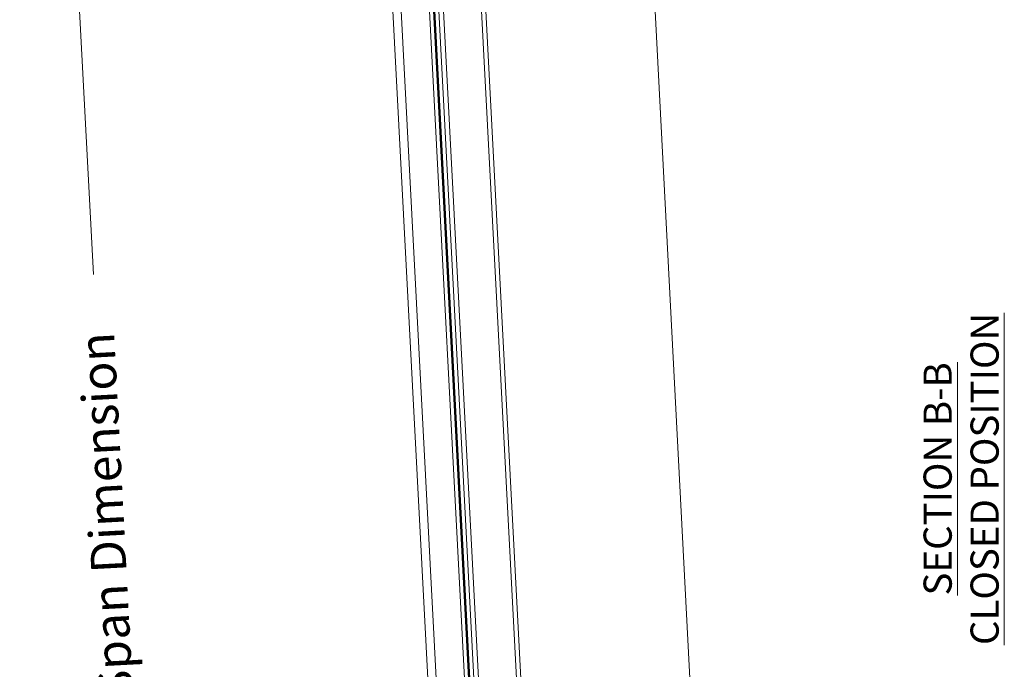
# Model space of a CAD drawing. Units: inches. Extents: x -4358 to 5318, y -2095 to 2552.
# Drawn here: x 4478 to 5177, y 1631 to 2092 of the extents above; entities that cross this region are included whole.
import ezdxf

# ---------------------------------------------------------------- set-up
doc = ezdxf.new("R2010")
doc.units = ezdxf.units.IN
doc.header["$MEASUREMENT"] = 0
for name, color, linetype, lineweight in [('NextGenRoof_1_10DIMS', 30, 'Continuous', 13), ('NextGenRoof_1_10TXT', 30, 'Continuous', 13), ('NextGenRoof_Aluminium Extrusion Distant', 61, 'Continuous', 18), ('NextGenRoof_Glass', 4, 'Continuous', 9)]:
    doc.layers.add(name, color=color, linetype=linetype, lineweight=lineweight)
doc.styles.add('NextGenRoof', font='verdana.ttf')
doc.dimstyles.new('NextGenRoof_1_10', dxfattribs={"dimscale": 10, "dimtxt": 2.5, "dimasz": 2.5, "dimexe": 1, "dimexo": 1, "dimgap": 1, "dimtad": 1, "dimdec": 0, "dimzin": 0, "dimdsep": 46, "dimtxsty": 'NextGenRoof', "dimcen": 1, "dimclrd": 8, "dimclre": 8, "dimclrt": 256, "dimadec": 0, "dimazin": 0, "dimtfac": 1, "dimtdec": 0, "dimtofl": 0, "dimtmove": 0, "dimatfit": 3, "dimfxl": 1, "dimtfill": 1, "dimtfillclr": 256, "dimtolj": 1, "dimtzin": 0, "dimlwd": 9, "dimlwe": 9, "dimarcsym": 0})

# ---------------------------------------------------------------- blocks, each defined once
blk = doc.blocks.new('NextGenRoof Vent Lid')
at = {"layer": 'NextGenRoof_Glass'}
for p, q in [((-595, 0.8), (595, 0.8)), ((-595, -5.2), (595, -5.2)), ((595, -25.2), (-595, -25.2)), ((595, -28.2), (-595, -28.2)), ((595, -29), (-595, -29)), ((595, -32), (-595, -32))]:
    blk.add_line(p, q, dxfattribs=at)
at = {"layer": 'NextGenRoof_Glass', "const_width": 0.8}
blk.add_lwpolyline([(-595, -28.6), (595, -28.59)], dxfattribs=at)
blk = doc.blocks.new('*D36')
at = {"layer": 'Defpoints', "color": 0, "transparency": 16777216}
for p in [(4773.66, 2229.37), (4513.97, 2215.76), (4826, 1230.74)]:
    blk.add_point(p, dxfattribs=at)
at = {"layer": 'NextGenRoof_1_10DIMS', "color": 8, "lineweight": 9, "transparency": 16777216}
for p, q in [((4763.67, 2228.84), (4503.99, 2215.23)), ((4515.28, 2190.79), (4529.95, 1910.86)), ((4565, 1242.09), (4550.33, 1522.03)), ((4816.01, 1230.21), (4556.32, 1216.6))]:
    blk.add_line(p, q, dxfattribs=at)
at = {"layer": 'NextGenRoof_1_10DIMS', "color": 8, "transparency": 16777216}
for points in [[(4519.44, 2191.01), (4511.12, 2190.57), (4513.97, 2215.76)], [(4569.16, 1242.31), (4560.84, 1241.87), (4566.31, 1217.13)]]:
    blk.add_solid(points, dxfattribs=at)
at = {"layer": 'NextGenRoof_1_10DIMS', "transparency": 16777216, "insert": (4540.14, 1716.44), "char_height": 25, "attachment_point": 5, "rotation": 93, "style": 'NextGenRoof', "bg_fill": 3, "box_fill_scale": 1.25, "bg_fill_color": 256, "bg_fill_true_color": 13158600, "bg_fill_transparency": 0}
blk.add_mtext("\\A1;'S' Span Dimension", dxfattribs=at)

msp = doc.modelspace()

# ---------------------------------------------------------------- block references
at = {"rotation": 92.99999999999997}
msp.add_blockref('NextGenRoof Vent Lid', (4762.68, 1728.1), dxfattribs=at)

# ---------------------------------------------------------------- texts
at = {"layer": 'NextGenRoof_1_10TXT', "linetype": 'Continuous', "lineweight": 0, "insert": (5146.11, 1765.86), "char_height": 20, "width": 301.5806, "attachment_point": 5, "rotation": 90, "style": 'NextGenRoof'}
msp.add_mtext('{\\LSECTION B-B\\PCLOSED POSITION}', dxfattribs=at)

# ---------------------------------------------------------------- next in the draw order: linework, layer by layer
at = {"layer": 'NextGenRoof_Aluminium Extrusion Distant'}
msp.add_line((4970.5, 1301.37), (4921.45, 2237.31), dxfattribs=at)

# ---------------------------------------------------------------- next in the draw order: dimensions: what is measured, and where the dimension line sits
at = {"layer": 'NextGenRoof_1_10DIMS'}
dim = msp.add_linear_dim(base=(4513.97, 2215.76), p1=(4826, 1230.74), p2=(4773.66, 2229.37), angle=93, text="'S' Span Dimension", dimstyle='NextGenRoof_1_10', override={"dimgap": 3, "dimtad": 2}, dxfattribs=at)
dim.commit()
dim.dimension.update_dxf_attribs({"geometry": '*D36', "text_midpoint": (4540.14, 1716.44), "text_rotation": 93})

# ---------------------------------------------------------------- next in the draw order: linework, layer by layer
at = {"layer": 'NextGenRoof_Aluminium Extrusion Distant'}
for p, q in [((4771.56, 2231.26), (4824.1, 1228.63)), ((4849.83, 1253.58), (4798.52, 2232.67)), ((4801.52, 2232.83), (4852.78, 1254.65))]:
    msp.add_line(p, q, dxfattribs=at)

doc.saveas('drawing.dxf')
